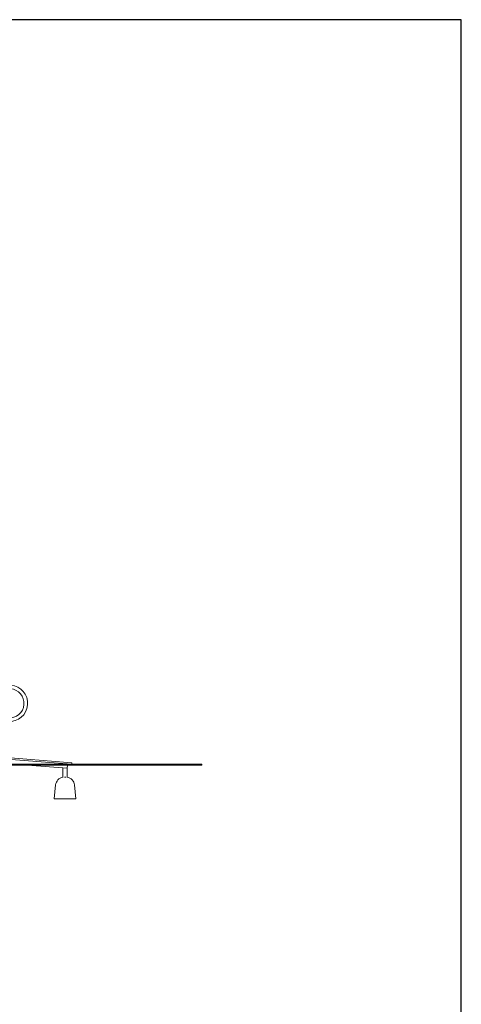
# Model space of a CAD drawing. Units: millimetres. Extents: x 365 to 23179, y 145 to 28190.
# Drawn here: x 18073 to 23179, y 16800 to 28190 of the extents above; entities that cross this region are included whole.
import ezdxf

# ---------------------------------------------------------------- set-up
doc = ezdxf.new("R2010")
doc.units = ezdxf.units.MM
doc.layers.add('MV', color=2, linetype='Continuous', plot=False)
doc.layers.add('Widoczne (ISO)', color=7, linetype='Continuous', lineweight=15)

msp = doc.modelspace()

# ---------------------------------------------------------------- linework, layer by layer
at = {"layer": 'MV'}
msp.add_lwpolyline([(364.592, 145.259), (23178.515, 145.259), (23178.515, 28189.714), (364.592, 28189.714)], close=True, dxfattribs=at)
at = {"layer": 'Widoczne (ISO)'}
for p, q in [((17614.057, 19660.484), (18672.557, 19577.178)), ((17615.469, 19678.428), (18677.525, 19594.843)), ((18676.135, 19577.178), (18677.525, 19594.843)), ((18677.525, 19577.178), (17417.384, 19577.178)), ((18677.525, 19567.178), (17417.384, 19567.178)), ((18622.344, 19530.975), (18162.345, 19567.178)), ((18622.344, 19530.975), (18572.344, 19534.91)), ((18572.344, 19534.91), (18572.344, 19425.767)), ((18572.344, 19425.025), (18572.344, 19534.91)), ((18622.344, 19530.975), (18625.194, 19567.178)), ((18622.344, 19530.975), (18622.344, 19425.025)), ((18625.981, 19577.178), (18626.267, 19580.821)), ((18677.525, 19577.178), (20177.525, 19577.178)), ((20177.525, 19567.178), (18677.525, 19567.178)), ((20177.525, 19567.178), (20177.525, 19577.178)), ((18589.668, 19426.705), (18605.02, 19426.705)), ((18488.339, 19336.926), (18472.344, 19176.975)), ((18488.339, 19336.926), (18472.344, 19176.975)), ((18706.349, 19336.926), (18722.344, 19176.975)), ((18722.344, 19176.975), (18472.344, 19176.975)), ((18472.344, 19176.975), (18472.344, 19176.975))]:
    msp.add_line(p, q, dxfattribs=at)
for centre, radius, start, end in [((17953.53, 20281.716), 211.2, 265.5, 85.5), ((17953.53, 20281.716), 168.8, 265.5, 85.5), ((18587.843, 19326.975), 100, 98.9160718, 174.2894069), ((18587.843, 19326.975), 100, 98.9158243, 174.2894069), ((18606.846, 19326.975), 100, 5.7105931, 81.083922)]:
    msp.add_arc(centre, radius, start, end, dxfattribs=at)

doc.saveas('drawing.dxf')
